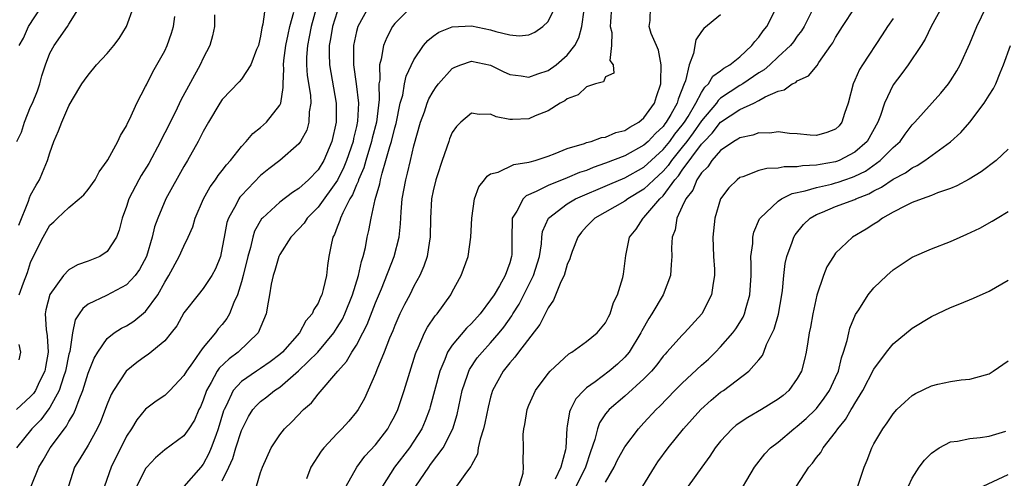
# Model space of a CAD drawing. Units: inches. Extents: x 2514000 to 2515961, y 1515000 to 1518000.
# Drawn here: x 2515426 to 2515529, y 1515400 to 1515448 of the extents above; entities that cross this region are included whole.
import ezdxf

# ---------------------------------------------------------------- set-up
doc = ezdxf.new("R2010")
doc.units = ezdxf.units.IN
doc.header["$MEASUREMENT"] = 0
doc.layers.add('LD25141515_2ft', color=71, linetype='Continuous')

msp = doc.modelspace()

# ---------------------------------------------------------------- linework, layer by layer
at = {"layer": 'LD25141515_2ft'}
for points, elevation in [([(2515451.64, 1515450.36), (2515451.24, 1515447.24), (2515451.14, 1515446.86), (2515451, 1515445.98), (2515450.8, 1515445.2), (2515450.76, 1515445), (2515450.58, 1515444.58), (2515449.99, 1515443), (2515449, 1515441.51), (2515448.77, 1515441.23), (2515447, 1515439.39), (2515446.74, 1515439), (2515445.55, 1515437), (2515445, 1515436.03), (2515444.67, 1515435.33), (2515444.48, 1515435), (2515443.38, 1515433), (2515443, 1515432.37), (2515441.12, 1515429), (2515440.26, 1515427), (2515439.93, 1515426.07), (2515439.69, 1515425), (2515439.08, 1515423), (2515438.36, 1515421.64), (2515437.9, 1515421), (2515437, 1515420.02), (2515434.93, 1515418.93), (2515433, 1515418.01), (2515432.43, 1515417.57), (2515432.07, 1515417), (2515431.64, 1515416.36), (2515431.38, 1515415), (2515431.08, 1515413.08), (2515431, 1515412.79), (2515430.64, 1515411), (2515430.42, 1515410.42), (2515429.97, 1515409), (2515429, 1515407.23), (2515428.91, 1515407.09), (2515428.05, 1515405.95), (2515427.14, 1515405), (2515425.51, 1515403)], 8252), ([(2515467.18, 1515399), (2515468.54, 1515401), (2515468.74, 1515401.26), (2515470.04, 1515403), (2515471.07, 1515405), (2515471.51, 1515406.49), (2515472.04, 1515409), (2515472.59, 1515410.59), (2515472.71, 1515411), (2515472.8, 1515411.2), (2515473.61, 1515412.39), (2515474.1, 1515413), (2515475, 1515413.98), (2515475.88, 1515415), (2515476.38, 1515415.62), (2515477.21, 1515416.79), (2515477.33, 1515417), (2515477.98, 1515418.02), (2515479, 1515420.02), (2515479.48, 1515421), (2515480.08, 1515423), (2515480.3, 1515424.3), (2515480.35, 1515425), (2515480.42, 1515425.58), (2515481.02, 1515427), (2515483, 1515428.48), (2515483.87, 1515429), (2515487.45, 1515430.55), (2515489, 1515431.2), (2515491, 1515432.32), (2515493, 1515434.15), (2515493.7, 1515435), (2515494.23, 1515435.77), (2515495, 1515436.7), (2515495.22, 1515437), (2515495.6, 1515437.6), (2515496.42, 1515439), (2515497, 1515440.11), (2515497.34, 1515440.66), (2515497.73, 1515441), (2515498.18, 1515441.82), (2515499, 1515442.38), (2515499.34, 1515442.66), (2515499.95, 1515443), (2515501, 1515443.84), (2515502.27, 1515445), (2515502.57, 1515445.43), (2515503, 1515445.89), (2515503.45, 1515446.55), (2515503.82, 1515447), (2515504.88, 1515449.12)], 8230), ([(2515446.2, 1515448.2), (2515446.17, 1515447), (2515445.98, 1515446.02), (2515445.7, 1515445), (2515445, 1515443.69), (2515444.68, 1515443), (2515442.68, 1515439.32), (2515442.1, 1515438.1), (2515441, 1515435.89), (2515440.69, 1515435.31), (2515440.55, 1515435), (2515439.32, 1515432.68), (2515438.55, 1515431.45), (2515438.29, 1515431), (2515437.25, 1515429), (2515437, 1515428.22), (2515436.55, 1515427), (2515436.25, 1515425.75), (2515435.95, 1515425), (2515435, 1515423.52), (2515434.21, 1515423), (2515433, 1515422.51), (2515431.89, 1515422.11), (2515431, 1515421.58), (2515430.44, 1515421), (2515429, 1515419.03), (2515428.59, 1515417.41), (2515428.53, 1515417), (2515428.62, 1515415.38), (2515428.72, 1515414.72), (2515428.83, 1515413), (2515428.55, 1515411.45), (2515428.48, 1515411), (2515427.92, 1515409.92), (2515427.49, 1515409), (2515427.3, 1515408.7), (2515427, 1515408.36), (2515425.52, 1515407)], 8254), ([(2515425.57, 1515435), (2515426.04, 1515435.96), (2515426.35, 1515437), (2515427, 1515438.6), (2515427.19, 1515439), (2515427.72, 1515440.28), (2515427.97, 1515441), (2515428.17, 1515441.83), (2515428.56, 1515443), (2515429, 1515444.2), (2515429.46, 1515445), (2515430.86, 1515447), (2515431, 1515447.25), (2515432.09, 1515449)], 8260), ([(2515425.76, 1515426.24), (2515426.77, 1515428.77), (2515426.88, 1515429.12), (2515427, 1515429.39), (2515427.56, 1515430.44), (2515427.93, 1515431), (2515428.23, 1515431.77), (2515428.76, 1515433), (2515429, 1515433.82), (2515429.42, 1515435), (2515429.91, 1515436.09), (2515430.25, 1515437), (2515431, 1515438.7), (2515431.38, 1515439.38), (2515432.33, 1515441), (2515432.61, 1515441.39), (2515433, 1515441.93), (2515433.86, 1515443), (2515435, 1515444.17), (2515435.67, 1515445), (2515436.25, 1515445.75), (2515437.01, 1515447), (2515437.72, 1515449)], 8258), ([(2515425.82, 1515445), (2515426.24, 1515445.76), (2515426.77, 1515447), (2515428.1, 1515449)], 8262), ([(2515425.82, 1515419), (2515426.24, 1515420.24), (2515426.67, 1515421.33), (2515427, 1515422.36), (2515427.2, 1515422.8), (2515428.29, 1515425), (2515429, 1515426.25), (2515429.41, 1515426.59), (2515429.82, 1515427), (2515431, 1515428.09), (2515432.08, 1515429), (2515432.56, 1515429.44), (2515433, 1515429.98), (2515433.72, 1515431), (2515434.16, 1515431.84), (2515435, 1515432.96), (2515435.06, 1515433.06), (2515436.09, 1515435), (2515436.37, 1515435.63), (2515437, 1515436.62), (2515437.11, 1515436.89), (2515437.36, 1515437.36), (2515438.09, 1515439), (2515439, 1515440.73), (2515439.08, 1515440.92), (2515439.74, 1515442.26), (2515440.18, 1515443), (2515441, 1515444.46), (2515441.25, 1515445), (2515441.7, 1515446.3), (2515441.9, 1515447), (2515442.04, 1515448.04)], 8256), ([(2515427.06, 1515399), (2515427.85, 1515401), (2515428.29, 1515401.71), (2515429.04, 1515403), (2515430.52, 1515405), (2515430.74, 1515405.26), (2515431, 1515405.77), (2515431.48, 1515406.52), (2515431.69, 1515407), (2515432.05, 1515408.05), (2515432.45, 1515409), (2515433, 1515410.8), (2515433.63, 1515412.37), (2515434, 1515413), (2515435, 1515414.44), (2515435.72, 1515415), (2515436.49, 1515415.51), (2515437, 1515415.76), (2515437.76, 1515416.24), (2515439, 1515417.24), (2515440.27, 1515419), (2515441, 1515420.3), (2515441.43, 1515421), (2515442.51, 1515423), (2515443, 1515424.08), (2515443.45, 1515425), (2515443.91, 1515426.09), (2515444.17, 1515427), (2515445.02, 1515429), (2515445.74, 1515430.26), (2515446.3, 1515431), (2515446.57, 1515431.43), (2515447, 1515431.96), (2515447.44, 1515432.56), (2515447.86, 1515433), (2515449, 1515434.48), (2515449.5, 1515435), (2515450.18, 1515435.82), (2515451, 1515436.45), (2515451.62, 1515437), (2515453, 1515438.79), (2515453.09, 1515439), (2515453.36, 1515440.64), (2515453.34, 1515441), (2515453.43, 1515442.57), (2515453.4, 1515443), (2515453.43, 1515443.43), (2515453.63, 1515445), (2515453.86, 1515446.15), (2515454.06, 1515447), (2515454.48, 1515448.48)], 8250), ([(2515456.83, 1515449), (2515456.26, 1515447), (2515456.08, 1515445.92), (2515455.88, 1515445), (2515455.79, 1515443.79), (2515455.78, 1515443), (2515455.87, 1515441.87), (2515456.19, 1515439.81), (2515456.24, 1515439), (2515456.08, 1515438.08), (2515456.04, 1515437), (2515455.81, 1515436.19), (2515455.17, 1515435), (2515455, 1515434.76), (2515453.01, 1515433), (2515451.87, 1515432.13), (2515451, 1515431.43), (2515449, 1515429.36), (2515448.83, 1515429.17), (2515448.71, 1515429), (2515448.43, 1515428.43), (2515447.64, 1515427), (2515447.48, 1515426.52), (2515447.18, 1515425), (2515447, 1515423.92), (2515446.8, 1515423), (2515446.3, 1515421.7), (2515445.92, 1515421), (2515445, 1515419.63), (2515444.48, 1515419), (2515443, 1515417.09), (2515442.24, 1515415.76), (2515441.66, 1515415), (2515441, 1515414.19), (2515439.26, 1515412.74), (2515439, 1515412.58), (2515438.08, 1515411.92), (2515436.97, 1515411.03), (2515435.65, 1515409), (2515435.42, 1515408.58), (2515435, 1515407.56), (2515434.28, 1515405.72), (2515433.94, 1515405), (2515433, 1515403.3), (2515432.14, 1515401.86), (2515431.59, 1515401), (2515430.94, 1515399)], 8248), ([(2515459, 1515448.51), (2515458.49, 1515447), (2515458.29, 1515445.71), (2515458.16, 1515445), (2515458.15, 1515444.15), (2515458.19, 1515443), (2515458.88, 1515439), (2515458.87, 1515437), (2515458.43, 1515435), (2515457.59, 1515433), (2515457, 1515432.04), (2515455.99, 1515431), (2515455, 1515430.09), (2515454.33, 1515429.67), (2515453, 1515428.67), (2515451.19, 1515427), (2515451.1, 1515426.9), (2515450.37, 1515425.63), (2515450.17, 1515425), (2515449.94, 1515423.94), (2515449.65, 1515423), (2515449.17, 1515421), (2515449, 1515420.33), (2515448.58, 1515419), (2515448.2, 1515418.2), (2515447.75, 1515417), (2515447.48, 1515416.52), (2515447, 1515415.9), (2515446.58, 1515415.42), (2515446.28, 1515415), (2515445, 1515413.49), (2515444.64, 1515413), (2515443.88, 1515411.88), (2515443.25, 1515411), (2515443, 1515410.56), (2515441.51, 1515409), (2515441, 1515408.49), (2515440.11, 1515407.89), (2515439, 1515407.05), (2515438.07, 1515405.93), (2515437.51, 1515405), (2515437, 1515404.22), (2515435.4, 1515401), (2515434.69, 1515399)], 8246), ([(2515462.24, 1515449), (2515461.15, 1515447), (2515461, 1515446.46), (2515460.69, 1515445), (2515460.7, 1515444.7), (2515460.69, 1515443), (2515460.97, 1515441), (2515461.2, 1515439), (2515461.11, 1515437.11), (2515461, 1515436.57), (2515460.69, 1515435.31), (2515460.64, 1515435), (2515459.96, 1515433), (2515459.69, 1515432.31), (2515459.03, 1515430.97), (2515457, 1515428.13), (2515455.87, 1515427), (2515455.53, 1515426.47), (2515455, 1515425.89), (2515454.14, 1515425), (2515453, 1515423.2), (2515452.9, 1515423), (2515452.49, 1515421.51), (2515452.32, 1515421), (2515452.11, 1515420.11), (2515451.91, 1515419), (2515451.79, 1515418.21), (2515451.56, 1515417), (2515450.75, 1515415), (2515448.67, 1515413), (2515447.7, 1515412.3), (2515446.67, 1515411.33), (2515446.47, 1515411), (2515445.84, 1515409.84), (2515445.34, 1515409), (2515445, 1515407.98), (2515444.71, 1515407.29), (2515444.56, 1515407), (2515444.09, 1515405.91), (2515443.51, 1515405), (2515443, 1515404.27), (2515441, 1515402.81), (2515440.04, 1515401.96), (2515439.13, 1515401), (2515439, 1515400.85), (2515438.07, 1515399)], 8244), ([(2515466.69, 1515449), (2515465, 1515447.32), (2515464.76, 1515447), (2515464.15, 1515445.85), (2515463.82, 1515445), (2515463.57, 1515443.57), (2515463.4, 1515443), (2515463.42, 1515441.42), (2515463.34, 1515441), (2515463.38, 1515439.38), (2515463.09, 1515437), (2515462.65, 1515435.35), (2515462.58, 1515435), (2515461.96, 1515433), (2515461.76, 1515432.24), (2515461.22, 1515431), (2515461.18, 1515430.82), (2515461, 1515430.47), (2515460.58, 1515429.42), (2515460.3, 1515429), (2515459.56, 1515427.56), (2515459.33, 1515427), (2515459.27, 1515426.73), (2515459, 1515426.06), (2515458.72, 1515425.28), (2515458.54, 1515425), (2515458.38, 1515424.38), (2515458.12, 1515423), (2515457.97, 1515422.03), (2515457.86, 1515421), (2515457.54, 1515419.54), (2515457.38, 1515419), (2515457.25, 1515418.75), (2515457, 1515418.13), (2515456.54, 1515417.46), (2515456.38, 1515417), (2515455.73, 1515416.27), (2515455.04, 1515415), (2515453.29, 1515413), (2515453, 1515412.74), (2515452.01, 1515411.99), (2515451, 1515411.28), (2515450.56, 1515411), (2515449, 1515409.95), (2515448.13, 1515409), (2515447.39, 1515407.39), (2515447.18, 1515407), (2515447.13, 1515406.87), (2515446.58, 1515405), (2515446.31, 1515404.31), (2515445.84, 1515403), (2515445.59, 1515402.41), (2515445, 1515401.31), (2515444.76, 1515401), (2515443, 1515398.98)], 8242), ([(2515447, 1515399.57), (2515447.69, 1515401), (2515448.1, 1515401.9), (2515448.42, 1515403), (2515449, 1515404.83), (2515449.72, 1515406.28), (2515450.2, 1515407), (2515450.56, 1515407.44), (2515451, 1515407.84), (2515451.66, 1515408.34), (2515452.45, 1515409), (2515453, 1515409.36), (2515454.96, 1515411.04), (2515456.95, 1515413), (2515458.63, 1515415), (2515459, 1515415.56), (2515459.54, 1515416.46), (2515459.8, 1515417), (2515460.6, 1515419), (2515461.22, 1515421), (2515461.52, 1515422.48), (2515461.71, 1515423), (2515461.93, 1515423.93), (2515462.12, 1515425), (2515462.3, 1515425.7), (2515462.52, 1515427), (2515462.95, 1515428.95), (2515463.44, 1515430.56), (2515463.51, 1515431), (2515463.67, 1515431.67), (2515464.08, 1515433), (2515464.48, 1515434.48), (2515464.65, 1515435), (2515465, 1515436.42), (2515465.13, 1515436.87), (2515465.57, 1515439), (2515465.82, 1515439.82), (2515466.01, 1515441), (2515466.18, 1515441.82), (2515467, 1515443.5), (2515468.01, 1515445), (2515468.45, 1515445.55), (2515469, 1515445.98), (2515469.6, 1515446.4), (2515471, 1515446.95), (2515473, 1515447.06), (2515475, 1515446.64), (2515475.53, 1515446.47), (2515477, 1515446.11), (2515477.97, 1515446.03), (2515479, 1515446.13), (2515479.61, 1515446.39), (2515480.44, 1515447), (2515481, 1515447.52), (2515481.73, 1515449)], 8240), ([(2515450.58, 1515399), (2515451, 1515400.43), (2515451.18, 1515401), (2515452.09, 1515403), (2515453, 1515404.36), (2515453.5, 1515405), (2515454.27, 1515405.73), (2515455.48, 1515407), (2515456.29, 1515407.71), (2515457, 1515408.6), (2515459.05, 1515411), (2515459.97, 1515412.03), (2515460.53, 1515413), (2515461, 1515413.74), (2515461.68, 1515415), (2515462.12, 1515415.88), (2515463, 1515418.16), (2515463.61, 1515419.61), (2515464.94, 1515423), (2515465.46, 1515425), (2515465.6, 1515426.4), (2515465.66, 1515427.66), (2515465.78, 1515429), (2515466.14, 1515431), (2515466.32, 1515431.68), (2515466.63, 1515433), (2515467, 1515434.53), (2515467.69, 1515437), (2515468.09, 1515438.09), (2515468.39, 1515439), (2515468.56, 1515439.44), (2515469, 1515440.22), (2515469.32, 1515440.68), (2515469.57, 1515441), (2515471, 1515442.6), (2515471.25, 1515442.75), (2515471.88, 1515443), (2515473, 1515443.37), (2515475, 1515442.96), (2515476.31, 1515442.31), (2515477, 1515441.99), (2515478.17, 1515441.83), (2515479, 1515441.69), (2515479.94, 1515442.06), (2515481, 1515442.41), (2515481.82, 1515443), (2515483, 1515444.01), (2515483.79, 1515445), (2515484.2, 1515445.8), (2515484.52, 1515447), (2515484.75, 1515448.75)], 8238), ([(2515487.61, 1515449), (2515487.49, 1515447.49), (2515487.47, 1515447), (2515487.63, 1515446.37), (2515487.61, 1515445), (2515487.44, 1515443.44), (2515487.8, 1515443), (2515487.87, 1515442.13), (2515487, 1515441.75), (2515486.77, 1515441.23), (2515485.95, 1515441), (2515485, 1515440.68), (2515484.13, 1515439.87), (2515483, 1515439.45), (2515482.75, 1515439.25), (2515482.27, 1515439), (2515481, 1515438.2), (2515479.66, 1515437.66), (2515479, 1515437.37), (2515477.28, 1515437.28), (2515477, 1515437.28), (2515475.58, 1515437.58), (2515475, 1515437.84), (2515473.81, 1515437.81), (2515473, 1515437.94), (2515471.89, 1515437), (2515471.43, 1515436.57), (2515471, 1515435.93), (2515470.72, 1515435.28), (2515470.62, 1515435), (2515469.94, 1515433), (2515469.42, 1515431.42), (2515469.28, 1515431), (2515469, 1515429.83), (2515468.84, 1515429), (2515468.73, 1515427), (2515468.7, 1515425), (2515468.62, 1515424.62), (2515468.37, 1515423), (2515468.04, 1515421.96), (2515467.6, 1515421), (2515467, 1515419.89), (2515466.56, 1515419), (2515466.02, 1515417.98), (2515465.54, 1515417), (2515465, 1515415.79), (2515464.78, 1515415.22), (2515464.45, 1515414.45), (2515463.9, 1515413), (2515463.14, 1515411.14), (2515463, 1515410.76), (2515461.83, 1515408.17), (2515461.16, 1515407), (2515461, 1515406.78), (2515460.19, 1515405.81), (2515459.48, 1515405), (2515459, 1515404.5), (2515457.61, 1515403), (2515457.33, 1515402.67), (2515456.25, 1515401), (2515455.77, 1515399.77)], 8236), ([(2515459.92, 1515399), (2515461.05, 1515401), (2515461.87, 1515402.13), (2515463, 1515403.34), (2515464.27, 1515405), (2515464.53, 1515405.47), (2515465, 1515406.35), (2515465.3, 1515407), (2515465.99, 1515409), (2515467.17, 1515412.83), (2515467.23, 1515413), (2515467.45, 1515413.45), (2515468.1, 1515415), (2515468.4, 1515415.6), (2515469.21, 1515416.79), (2515469.41, 1515417), (2515470.85, 1515419), (2515471, 1515419.31), (2515471.93, 1515421), (2515472.64, 1515423), (2515472.93, 1515425), (2515473.04, 1515427), (2515473.33, 1515429), (2515473.75, 1515430.25), (2515474.35, 1515431), (2515474.62, 1515431.38), (2515475, 1515431.61), (2515475.78, 1515431.78), (2515477.41, 1515432.59), (2515479, 1515432.82), (2515479.13, 1515432.87), (2515479.65, 1515433), (2515481, 1515433.46), (2515481.72, 1515433.72), (2515483, 1515434.25), (2515484.78, 1515434.78), (2515485, 1515434.87), (2515485.5, 1515435), (2515486.58, 1515435.42), (2515487, 1515435.45), (2515488.07, 1515435.93), (2515489, 1515436.13), (2515489.52, 1515436.48), (2515490.46, 1515437), (2515491, 1515437.45), (2515492.08, 1515439), (2515492.3, 1515439.7), (2515492.77, 1515441), (2515492.76, 1515441.24), (2515492.8, 1515443), (2515492.52, 1515444.52), (2515492.29, 1515445), (2515491.75, 1515446.25), (2515491.55, 1515447), (2515491.63, 1515447.63), (2515491.67, 1515449)], 8234), ([(2515499, 1515448.2), (2515497.23, 1515446.77), (2515497, 1515446.46), (2515496.41, 1515445.59), (2515496.18, 1515444.18), (2515495.71, 1515443), (2515495.33, 1515441.33), (2515495.19, 1515441), (2515494.58, 1515439.42), (2515494.47, 1515439), (2515493.81, 1515437.81), (2515493.33, 1515437), (2515493.18, 1515436.82), (2515493, 1515436.57), (2515492.19, 1515435.81), (2515491.45, 1515435), (2515491, 1515434.59), (2515489, 1515433.5), (2515487, 1515432.73), (2515485.71, 1515432.29), (2515485, 1515431.98), (2515484.26, 1515431.74), (2515483, 1515431.18), (2515481, 1515430.41), (2515479.76, 1515429.76), (2515478.69, 1515429.31), (2515478.39, 1515429), (2515477.73, 1515427.73), (2515477.26, 1515427), (2515477.23, 1515426.77), (2515477.2, 1515425), (2515477.2, 1515423.2), (2515477.19, 1515423), (2515477, 1515422.33), (2515476.52, 1515421), (2515475.91, 1515419.91), (2515475.36, 1515419), (2515475, 1515418.45), (2515473.9, 1515417), (2515473, 1515415.99), (2515472.49, 1515415.51), (2515471, 1515413.74), (2515470.51, 1515413), (2515470.22, 1515412.22), (2515469.68, 1515411), (2515468.7, 1515407.3), (2515468.61, 1515407), (2515468.17, 1515405.83), (2515467.81, 1515405), (2515467, 1515403.7), (2515466.53, 1515403), (2515464.95, 1515401), (2515463.73, 1515399)], 8232), ([(2515508.72, 1515449), (2515507.71, 1515447), (2515507.45, 1515446.55), (2515507, 1515445.98), (2515506.6, 1515445.4), (2515506.28, 1515445), (2515505, 1515443.83), (2515504.14, 1515443), (2515503.53, 1515442.47), (2515503, 1515442.15), (2515501.3, 1515441), (2515501, 1515440.83), (2515499, 1515439.51), (2515498.73, 1515439.27), (2515498.56, 1515439), (2515497, 1515437.14), (2515496.12, 1515435.88), (2515495.47, 1515435), (2515495, 1515434.39), (2515493.86, 1515433), (2515493.51, 1515432.49), (2515493, 1515431.91), (2515492.01, 1515431), (2515491, 1515430), (2515489.31, 1515429), (2515489, 1515428.76), (2515485.86, 1515427), (2515485, 1515426.11), (2515484.48, 1515425.52), (2515484.09, 1515425), (2515483.51, 1515423.51), (2515483.33, 1515423), (2515483.27, 1515422.73), (2515483, 1515422.14), (2515482.67, 1515421), (2515482.34, 1515420.34), (2515481.57, 1515418.43), (2515481, 1515417.63), (2515480.13, 1515415.87), (2515477.92, 1515413), (2515477.54, 1515412.46), (2515477, 1515411.87), (2515476.31, 1515411), (2515475.21, 1515409), (2515475, 1515408.3), (2515474.74, 1515407.26), (2515474.41, 1515405.59), (2515474.27, 1515405), (2515473.9, 1515403.9), (2515473.71, 1515403), (2515473.64, 1515402.36), (2515473, 1515401.22), (2515472.94, 1515401.06), (2515472.47, 1515400.47), (2515471.42, 1515399)], 8228), ([(2515477.99, 1515399), (2515478.38, 1515400.38), (2515478.43, 1515401), (2515478.41, 1515401.59), (2515478.42, 1515403), (2515478.39, 1515404.39), (2515478.45, 1515405), (2515478.56, 1515405.44), (2515478.82, 1515407), (2515479, 1515407.46), (2515479.68, 1515409), (2515481, 1515410.77), (2515481.2, 1515411), (2515483.17, 1515412.83), (2515483.48, 1515413), (2515485, 1515414.11), (2515486.12, 1515415), (2515487, 1515416.07), (2515487.3, 1515416.7), (2515487.47, 1515417), (2515487.82, 1515418.18), (2515488.24, 1515419), (2515488.79, 1515420.79), (2515488.86, 1515421.14), (2515489.09, 1515423.09), (2515489.49, 1515425), (2515490.17, 1515425.83), (2515490.92, 1515427), (2515491, 1515427.06), (2515492.67, 1515429), (2515493, 1515429.32), (2515494.23, 1515431), (2515494.59, 1515431.41), (2515495, 1515432.01), (2515497, 1515434.7), (2515497.27, 1515435), (2515498.13, 1515435.87), (2515499, 1515437.01), (2515501, 1515438.34), (2515502.46, 1515439), (2515503, 1515439.26), (2515503.65, 1515439.65), (2515505, 1515440.26), (2515505.62, 1515440.38), (2515506.47, 1515441), (2515506.84, 1515441.16), (2515507, 1515441.31), (2515508.16, 1515441.84), (2515509.06, 1515442.94), (2515509.25, 1515443.25), (2515510.49, 1515445), (2515510.7, 1515445.3), (2515511, 1515445.85), (2515511.72, 1515447), (2515513, 1515448.95)], 8226), ([(2515522.08, 1515449), (2515520.98, 1515447), (2515520.33, 1515445.67), (2515519.91, 1515445), (2515518.58, 1515443), (2515517.91, 1515442.09), (2515517, 1515440.89), (2515516.09, 1515439), (2515515.69, 1515437.69), (2515515.41, 1515437), (2515514.27, 1515435), (2515513, 1515433.87), (2515511.35, 1515433), (2515511.1, 1515432.9), (2515511, 1515432.86), (2515509.4, 1515432.6), (2515509, 1515432.51), (2515507.54, 1515432.46), (2515507, 1515432.35), (2515505.64, 1515432.36), (2515505, 1515432.21), (2515503.82, 1515432.18), (2515503, 1515431.95), (2515501.3, 1515431.3), (2515501, 1515431.22), (2515500.71, 1515431), (2515499.84, 1515430.16), (2515498.99, 1515429), (2515498.39, 1515427), (2515498.2, 1515425), (2515498.27, 1515423), (2515498.34, 1515421.66), (2515498.35, 1515421), (2515498.21, 1515420.21), (2515498.06, 1515419), (2515497.05, 1515417), (2515495.21, 1515415), (2515495, 1515414.79), (2515493.4, 1515413), (2515493.2, 1515412.8), (2515493, 1515412.57), (2515492.33, 1515411.67), (2515491.77, 1515411), (2515491, 1515410.2), (2515489, 1515408.39), (2515487.35, 1515407), (2515487.18, 1515406.82), (2515487, 1515406.57), (2515486.37, 1515405.63), (2515486.14, 1515405), (2515485.88, 1515403.88), (2515485.41, 1515402.59), (2515484.9, 1515401), (2515483.61, 1515398.39)], 8222), ([(2515487, 1515399.42), (2515487.89, 1515401), (2515488.25, 1515401.75), (2515489, 1515403.12), (2515490.41, 1515405), (2515491, 1515405.61), (2515492.27, 1515407), (2515492.64, 1515407.36), (2515494.23, 1515409), (2515495, 1515409.77), (2515497, 1515411.63), (2515497.72, 1515412.28), (2515498.46, 1515413), (2515499, 1515413.57), (2515500.26, 1515415), (2515500.57, 1515415.43), (2515501.35, 1515416.65), (2515501.5, 1515417), (2515501.66, 1515417.66), (2515502.06, 1515419), (2515502.17, 1515421), (2515502.2, 1515422.2), (2515502.16, 1515423), (2515502.34, 1515424.34), (2515502.35, 1515425), (2515502.46, 1515425.54), (2515503.07, 1515426.93), (2515503.11, 1515427), (2515505, 1515428.77), (2515505.34, 1515429), (2515506.45, 1515429.55), (2515507.83, 1515429.83), (2515509, 1515430.2), (2515510.55, 1515430.55), (2515511, 1515430.67), (2515511.26, 1515430.74), (2515511.97, 1515431), (2515512.74, 1515431.26), (2515513, 1515431.36), (2515514.1, 1515431.9), (2515515.64, 1515433), (2515517, 1515434.35), (2515517.72, 1515435), (2515518.26, 1515435.74), (2515519, 1515436.73), (2515519.27, 1515437), (2515521.96, 1515440.04), (2515522.77, 1515441), (2515523, 1515441.32), (2515523.64, 1515442.36), (2515523.99, 1515443), (2515525, 1515445.22), (2515525.72, 1515447), (2515526.72, 1515449)], 8220), ([(2515517, 1515447.84), (2515516.41, 1515447), (2515515.86, 1515446.14), (2515513.79, 1515443), (2515513.49, 1515442.51), (2515513, 1515441.4), (2515512.81, 1515441), (2515512.29, 1515439), (2515511.93, 1515437.93), (2515511.66, 1515437), (2515511.36, 1515436.64), (2515511, 1515436.27), (2515510.07, 1515435.93), (2515509, 1515435.62), (2515508.34, 1515435.66), (2515507, 1515435.79), (2515506.17, 1515435.83), (2515505, 1515435.99), (2515504.14, 1515435.86), (2515503, 1515435.88), (2515502.36, 1515435.64), (2515501, 1515435.39), (2515500.78, 1515435.22), (2515500.39, 1515435), (2515499, 1515434.05), (2515498.07, 1515433), (2515497.65, 1515432.35), (2515497, 1515431.73), (2515496.51, 1515431), (2515496.08, 1515429.92), (2515495.35, 1515429), (2515495, 1515428.2), (2515494.43, 1515427), (2515494.24, 1515425.76), (2515493.94, 1515425), (2515493.88, 1515423.88), (2515493.89, 1515423), (2515493.85, 1515422.15), (2515493.75, 1515421), (2515493, 1515419), (2515491.82, 1515417), (2515491.49, 1515416.51), (2515490.77, 1515415.23), (2515490.67, 1515415), (2515489.46, 1515413), (2515489, 1515412.46), (2515488.25, 1515411.75), (2515487.36, 1515411), (2515485.9, 1515409.91), (2515485, 1515409.26), (2515484.71, 1515409), (2515483.89, 1515408.11), (2515483.33, 1515407), (2515483.24, 1515406.76), (2515483, 1515405.28), (2515482.95, 1515405.05), (2515482.83, 1515403), (2515482.8, 1515402.8), (2515482.32, 1515401), (2515481.74, 1515399.74)], 8224), ([(2515490.89, 1515399), (2515492.08, 1515401), (2515492.45, 1515401.55), (2515493.51, 1515403), (2515495.11, 1515405), (2515496.92, 1515407), (2515498.02, 1515407.98), (2515499, 1515408.81), (2515499.28, 1515409), (2515501.95, 1515411), (2515503, 1515412.21), (2515503.35, 1515412.65), (2515503.49, 1515413), (2515503.8, 1515413.8), (2515504.59, 1515415.41), (2515505.03, 1515416.97), (2515505.38, 1515419), (2515505.45, 1515419.45), (2515505.58, 1515421), (2515505.73, 1515422.27), (2515505.91, 1515423), (2515506.47, 1515424.47), (2515506.64, 1515425), (2515506.77, 1515425.23), (2515507.66, 1515426.34), (2515508.33, 1515427), (2515509, 1515427.38), (2515509.61, 1515427.61), (2515511, 1515428.19), (2515513, 1515428.94), (2515513.12, 1515429), (2515514.47, 1515429.53), (2515515, 1515429.84), (2515515.78, 1515430.22), (2515517, 1515431.06), (2515518.28, 1515431.72), (2515519, 1515432.25), (2515519.52, 1515432.48), (2515520.32, 1515433), (2515523, 1515434.96), (2515524.06, 1515435.94), (2515525, 1515437), (2515526.5, 1515439), (2515527, 1515439.81), (2515527.48, 1515440.52), (2515527.71, 1515441), (2515528.16, 1515442.16), (2515528.53, 1515443), (2515529.24, 1515445)], 8218), ([(2515529, 1515434.2), (2515527.75, 1515433), (2515526.19, 1515431.81), (2515524.93, 1515431.07), (2515523.64, 1515430.36), (2515523, 1515430.1), (2515521.62, 1515429.62), (2515521, 1515429.35), (2515520.02, 1515429), (2515519, 1515428.62), (2515518.28, 1515428.28), (2515517, 1515427.61), (2515515.9, 1515427), (2515515.39, 1515426.61), (2515515, 1515426.37), (2515514.17, 1515425.83), (2515512.77, 1515425), (2515511, 1515423.32), (2515510.76, 1515423), (2515510.09, 1515421.91), (2515509.72, 1515421), (2515509.05, 1515418.95), (2515508.63, 1515417), (2515508.39, 1515415.61), (2515508.25, 1515415), (2515508.08, 1515414.08), (2515507.92, 1515413), (2515507.75, 1515412.25), (2515507.42, 1515411), (2515507, 1515410.26), (2515506.1, 1515409), (2515505.51, 1515408.49), (2515505, 1515408.08), (2515503.27, 1515407), (2515501.82, 1515406.18), (2515500.63, 1515405.37), (2515500.21, 1515405), (2515499, 1515403.7), (2515498.43, 1515403), (2515497.87, 1515402.13), (2515497.03, 1515401), (2515495.61, 1515399)], 8216), ([(2515500.47, 1515397.53), (2515502.54, 1515401), (2515503.61, 1515402.39), (2515504.21, 1515403), (2515505, 1515403.61), (2515506.64, 1515405), (2515507, 1515405.26), (2515507.92, 1515406.08), (2515508.88, 1515407), (2515509, 1515407.13), (2515509.81, 1515408.19), (2515510.37, 1515409), (2515511, 1515410.35), (2515511.28, 1515411), (2515511.6, 1515412.4), (2515511.83, 1515413), (2515512.2, 1515414.2), (2515512.37, 1515415), (2515512.49, 1515415.51), (2515513.08, 1515416.92), (2515513.43, 1515417.43), (2515514.4, 1515419), (2515515, 1515419.73), (2515516.33, 1515421), (2515517, 1515421.58), (2515517.84, 1515422.16), (2515519, 1515422.92), (2515521, 1515423.79), (2515523, 1515424.54), (2515523.99, 1515425), (2515524.7, 1515425.3), (2515526.06, 1515425.94), (2515527.34, 1515426.66), (2515527.85, 1515427), (2515529, 1515427.69)], 8214), ([(2515506.9, 1515399), (2515508.19, 1515401), (2515508.58, 1515401.42), (2515509, 1515402.01), (2515509.46, 1515402.54), (2515509.7, 1515403), (2515511, 1515404.66), (2515511.23, 1515405), (2515512.04, 1515405.96), (2515512.62, 1515407), (2515512.77, 1515407.23), (2515513, 1515407.64), (2515513.85, 1515409), (2515515, 1515411.23), (2515516.3, 1515413), (2515517, 1515413.88), (2515519, 1515415.49), (2515521, 1515416.72), (2515523, 1515417.67), (2515523.96, 1515418.04), (2515525.37, 1515418.63), (2515527, 1515419.35), (2515529, 1515420.52)], 8212), ([(2515425.8, 1515412.2), (2515425.99, 1515413), (2515425.8, 1515413.8)], 8256), ([(2515513.32, 1515399), (2515513.96, 1515401), (2515514.27, 1515401.73), (2515514.78, 1515403), (2515515, 1515403.43), (2515515.92, 1515405), (2515516.37, 1515405.63), (2515517, 1515406.57), (2515517.4, 1515407), (2515518.21, 1515407.79), (2515519, 1515408.48), (2515519.33, 1515408.67), (2515521, 1515409.49), (2515521.65, 1515409.65), (2515523, 1515409.95), (2515524.1, 1515410.1), (2515525, 1515410.19), (2515526.64, 1515410.64), (2515527, 1515410.72), (2515527.45, 1515411), (2515529, 1515412.11)], 8210), ([(2515518.6, 1515399), (2515519, 1515399.83), (2515519.73, 1515401), (2515520.26, 1515401.74), (2515521, 1515402.46), (2515521.79, 1515403), (2515523, 1515403.63), (2515523.7, 1515403.7), (2515525, 1515404), (2515526.08, 1515404.08), (2515527, 1515404.23), (2515528.74, 1515404.74)], 8208), ([(2515526.4, 1515399), (2515529, 1515400.22)], 8206)]:
    msp.add_lwpolyline(points, dxfattribs=dict(at, elevation=elevation))

doc.saveas('drawing.dxf')
